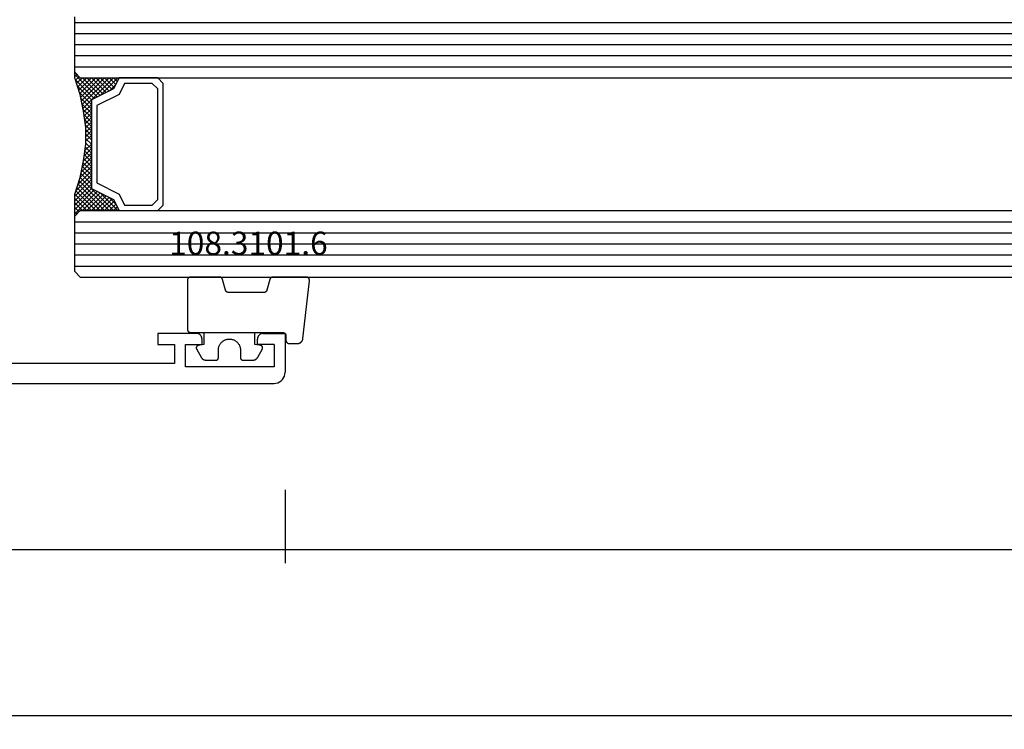
# Model space of a CAD drawing. Units: millimetres. Extents: x -12 to 3059, y -4410 to -50.
# Drawn here: x 41 to 130, y -4103 to -4039 of the extents above; entities that cross this region are included whole.
import ezdxf
from ezdxf.enums import TextEntityAlignment as Align

# ---------------------------------------------------------------- set-up
doc = ezdxf.new("R2010")
doc.units = ezdxf.units.MM
doc.header["$PDMODE"] = 3
doc.header["$PDSIZE"] = -0.5
for name, color, linetype in [('CrossSectionsDim', 3, 'Continuous'), ('CrossSectionsGlass', 4, 'Continuous'), ('CrossSectionsGums', 1, 'Continuous'), ('CrossSectionsProfils', 7, 'Continuous'), ('CrossSectionsTexts', 3, 'Continuous')]:
    doc.layers.add(name, color=color, linetype=linetype)
doc.styles.add('CrossSection', font='simplex.shx', dxfattribs={"height": 3})
doc.styles.get("Standard").update_dxf_attribs({"font": 'complex.shx', "height": 60})
doc.dimstyles.new('CrossSection', dxfattribs={"dimtxt": 3, "dimasz": 3, "dimexe": 1.25, "dimexo": 0.625, "dimtad": 1, "dimdec": 1, "dimtxsty": 'CrossSection', "dimblk": 'NONE', "dimcen": 2.5, "dimclrd": 256, "dimclre": 256, "dimadec": 0, "dimazin": 2, "dimtfac": 1, "dimtdec": 4, "dimtofl": 0, "dimtmove": 0, "dimatfit": 3, "dimfxl": 1, "dimtolj": 1, "dimtzin": 0, "dimarcsym": 0})

# ---------------------------------------------------------------- blocks, each defined once
blk = doc.blocks.new('18_11065_X', base_point=(2915.584, 1160.294))
at = {"layer": 'CrossSectionsProfils'}
for p, q in [((2968.684, 1164.794), (2968.684, 1163.794)), ((2972.184, 1164.794), (2968.684, 1164.794)), ((2972.271, 1164.786), (2972.184, 1164.794)), ((2972.355, 1164.763), (2972.271, 1164.786)), ((2972.434, 1164.727), (2972.355, 1164.763)), ((2972.505, 1164.677), (2972.434, 1164.727)), ((2972.567, 1164.615), (2972.505, 1164.677)), ((2972.617, 1164.544), (2972.567, 1164.615)), ((2972.654, 1164.465), (2972.617, 1164.544)), ((2972.676, 1164.38), (2972.654, 1164.465)), ((2972.684, 1164.294), (2972.676, 1164.38)), ((2972.684, 1163.794), (2972.684, 1164.294)), ((2977.691, 1164.38), (2977.684, 1164.294)), ((2977.684, 1163.794), (2977.684, 1164.294)), ((2977.714, 1164.465), (2977.691, 1164.38)), ((2977.751, 1164.544), (2977.714, 1164.465)), ((2977.801, 1164.615), (2977.751, 1164.544)), ((2977.862, 1164.677), (2977.801, 1164.615)), ((2977.934, 1164.727), (2977.862, 1164.677)), ((2978.013, 1164.763), (2977.934, 1164.727)), ((2978.097, 1164.786), (2978.013, 1164.763)), ((2978.184, 1164.794), (2978.097, 1164.786)), ((2978.184, 1164.794), (2980.184, 1164.794)), ((2980.184, 1164.794), (2980.184, 1161.294)), ((2968.684, 1163.794), (2970.184, 1163.794)), ((2970.184, 1163.794), (2970.184, 1162.094)), ((2971.184, 1163.794), (2972.684, 1163.794)), ((2971.184, 1161.794), (2971.184, 1163.794)), ((2979.184, 1163.794), (2977.684, 1163.794)), ((2979.184, 1163.794), (2979.184, 1161.794)), ((2970.184, 1162.094), (2950.684, 1162.094)), ((2979.184, 1161.794), (2971.184, 1161.794)), ((2980.168, 1161.12), (2980.184, 1161.294)), ((2979.357, 1160.309), (2979.526, 1160.354)), ((2979.526, 1160.354), (2979.684, 1160.428)), ((2979.684, 1160.428), (2979.826, 1160.528)), ((2979.826, 1160.528), (2979.95, 1160.651)), ((2979.95, 1160.651), (2980.05, 1160.794)), ((2980.05, 1160.794), (2980.123, 1160.952)), ((2980.123, 1160.952), (2980.168, 1161.12)), ((2916.584, 1160.294), (2979.184, 1160.294)), ((2979.184, 1160.294), (2979.357, 1160.309))]:
    blk.add_line(p, q, dxfattribs=at)
blk = doc.blocks.new('108_3101_6_TEXT_9', base_point=(64.7, 4.6))
at = {"layer": 'CrossSectionsTexts'}
blk.add_text('108.3101.6', height=2.1, dxfattribs=at).set_placement((61.286, 11.6), align=Align.CENTER)
blk = doc.blocks.new('108_3101_6', base_point=(2474.62, 645.667))
at = {"layer": 'CrossSectionsGums', "color": 252, "true_color": 0x848484, "flags": 128}
for points in [[(2479.62, 637.038), (2479.62, 637.029), (2479.619, 637.019), (2479.618, 637.009), (2479.617, 636.999), (2479.616, 636.99), (2479.614, 636.98), (2479.612, 636.97), (2479.61, 636.961), (2479.607, 636.951), (2479.604, 636.942), (2479.601, 636.933), (2479.597, 636.924), (2479.593, 636.915), (2479.589, 636.906), (2479.584, 636.897), (2479.58, 636.888), (2479.575, 636.88), (2479.569, 636.872), (2479.564, 636.864), (2479.558, 636.856), (2479.552, 636.848), (2479.545, 636.841), (2479.539, 636.833), (2479.532, 636.826), (2479.525, 636.82), (2479.518, 636.813), (2479.51, 636.807), (2479.502, 636.8), (2479.495, 636.795), (2479.486, 636.789), (2479.478, 636.784), (2479.47, 636.779), (2479.461, 636.774), (2479.452, 636.769), (2479.444, 636.765), (2479.435, 636.761), (2479.425, 636.758), (2479.416, 636.754), (2479.407, 636.751), (2479.397, 636.749), (2479.388, 636.746), (2479.378, 636.744), (2479.369, 636.742), (2479.359, 636.741), (2479.349, 636.74), (2479.339, 636.739), (2479.33, 636.739), (2479.32, 636.738), (2479.32, 636.738), (2474.92, 636.738), (2474.91, 636.739), (2474.9, 636.739), (2474.89, 636.74), (2474.881, 636.741), (2474.871, 636.742), (2474.861, 636.744), (2474.852, 636.746), (2474.842, 636.749), (2474.833, 636.751), (2474.823, 636.754), (2474.814, 636.758), (2474.805, 636.761), (2474.796, 636.765), (2474.787, 636.769), (2474.778, 636.774), (2474.77, 636.779), (2474.761, 636.784), (2474.753, 636.789), (2474.745, 636.795), (2474.737, 636.8), (2474.729, 636.807), (2474.722, 636.813), (2474.715, 636.82), (2474.708, 636.826), (2474.701, 636.833), (2474.694, 636.841), (2474.688, 636.848), (2474.682, 636.856), (2474.676, 636.864), (2474.67, 636.872), (2474.665, 636.88), (2474.66, 636.888), (2474.655, 636.897), (2474.651, 636.906), (2474.647, 636.915), (2474.643, 636.924), (2474.639, 636.933), (2474.636, 636.942), (2474.633, 636.951), (2474.63, 636.961), (2474.628, 636.97), (2474.626, 636.98), (2474.624, 636.99), (2474.622, 636.999), (2474.621, 637.009), (2474.62, 637.019), (2474.62, 637.029), (2474.62, 637.038), (2474.62, 637.038), (2474.62, 645.338), (2474.62, 645.348), (2474.619, 645.358), (2474.618, 645.368), (2474.617, 645.378), (2474.616, 645.387), (2474.614, 645.397), (2474.612, 645.407), (2474.61, 645.416), (2474.607, 645.426), (2474.604, 645.435), (2474.601, 645.444), (2474.597, 645.453), (2474.593, 645.462), (2474.589, 645.471), (2474.584, 645.48), (2474.58, 645.488), (2474.575, 645.497), (2474.569, 645.505), (2474.564, 645.513), (2474.558, 645.521), (2474.552, 645.529), (2474.545, 645.536), (2474.539, 645.544), (2474.532, 645.551), (2474.525, 645.557), (2474.518, 645.564), (2474.51, 645.57), (2474.502, 645.576), (2474.495, 645.582), (2474.486, 645.588), (2474.478, 645.593), (2474.47, 645.598), (2474.461, 645.603), (2474.452, 645.608), (2474.444, 645.612), (2474.435, 645.616), (2474.425, 645.619), (2474.416, 645.623), (2474.407, 645.626), (2474.397, 645.628), (2474.388, 645.631), (2474.378, 645.633), (2474.369, 645.634), (2474.359, 645.636), (2474.349, 645.637), (2474.339, 645.638), (2474.33, 645.638), (2474.32, 645.638), (2474.32, 645.638), (2473.92, 645.638), (2473.91, 645.639), (2473.9, 645.639), (2473.89, 645.64), (2473.881, 645.641), (2473.871, 645.642), (2473.861, 645.644), (2473.852, 645.646), (2473.842, 645.649), (2473.833, 645.651), (2473.823, 645.654), (2473.814, 645.658), (2473.805, 645.661), (2473.796, 645.665), (2473.787, 645.669), (2473.778, 645.674), (2473.77, 645.679), (2473.761, 645.684), (2473.753, 645.689), (2473.745, 645.695), (2473.737, 645.7), (2473.729, 645.707), (2473.722, 645.713), (2473.715, 645.72), (2473.708, 645.726), (2473.701, 645.733), (2473.694, 645.741), (2473.688, 645.748), (2473.682, 645.756), (2473.676, 645.764), (2473.67, 645.772), (2473.665, 645.78), (2473.66, 645.788), (2473.655, 645.797), (2473.651, 645.806), (2473.647, 645.815), (2473.643, 645.824), (2473.639, 645.833), (2473.636, 645.842), (2473.633, 645.851), (2473.63, 645.861), (2473.628, 645.87), (2473.626, 645.88), (2473.624, 645.89), (2473.622, 645.899), (2473.621, 645.909), (2473.62, 645.919), (2473.62, 645.929), (2473.62, 645.938), (2473.62, 645.938), (2473.62, 646.68), (2473.62, 646.696), (2473.621, 646.711), (2473.622, 646.727), (2473.624, 646.742), (2473.626, 646.757), (2473.628, 646.773), (2473.631, 646.788), (2473.635, 646.803), (2473.639, 646.818), (2473.643, 646.832), (2473.648, 646.847), (2473.654, 646.862), (2473.66, 646.876), (2473.666, 646.89), (2473.673, 646.904), (2473.68, 646.918), (2473.687, 646.931), (2473.695, 646.944), (2473.704, 646.957), (2473.712, 646.97), (2473.721, 646.983), (2473.731, 646.995), (2473.741, 647.007), (2473.751, 647.018), (2473.762, 647.029), (2473.773, 647.04), (2473.784, 647.051), (2473.796, 647.061), (2473.808, 647.071), (2473.82, 647.08), (2473.832, 647.089), (2473.845, 647.098), (2473.858, 647.106), (2473.871, 647.114), (2473.885, 647.122), (2473.899, 647.129), (2473.913, 647.135), (2473.927, 647.142), (2473.941, 647.147), (2473.956, 647.153), (2473.97, 647.157), (2473.985, 647.162), (2474, 647.166), (2474.015, 647.169), (2474.03, 647.172), (2474.046, 647.175), (2474.061, 647.177), (2474.076, 647.178), (2474.076, 647.178), (2479.294, 647.766), (2479.304, 647.767), (2479.314, 647.767), (2479.325, 647.767), (2479.335, 647.767), (2479.345, 647.766), (2479.356, 647.765), (2479.366, 647.764), (2479.376, 647.762), (2479.386, 647.76), (2479.396, 647.757), (2479.406, 647.755), (2479.416, 647.751), (2479.426, 647.748), (2479.436, 647.744), (2479.445, 647.74), (2479.454, 647.735), (2479.464, 647.731), (2479.473, 647.725), (2479.481, 647.72), (2479.49, 647.714), (2479.498, 647.708), (2479.507, 647.702), (2479.515, 647.695), (2479.522, 647.688), (2479.53, 647.681), (2479.537, 647.674), (2479.544, 647.666), (2479.551, 647.658), (2479.557, 647.65), (2479.564, 647.642), (2479.57, 647.633), (2479.575, 647.625), (2479.58, 647.616), (2479.585, 647.607), (2479.59, 647.597), (2479.594, 647.588), (2479.598, 647.579), (2479.602, 647.569), (2479.605, 647.559), (2479.608, 647.549), (2479.611, 647.539), (2479.613, 647.529), (2479.615, 647.519), (2479.617, 647.509), (2479.618, 647.498), (2479.619, 647.488), (2479.62, 647.478), (2479.62, 647.467), (2479.62, 647.467), (2479.62, 644.469), (2479.62, 644.461), (2479.619, 644.452), (2479.619, 644.444), (2479.618, 644.436), (2479.617, 644.428), (2479.616, 644.42), (2479.614, 644.412), (2479.613, 644.404), (2479.611, 644.396), (2479.609, 644.388), (2479.606, 644.38), (2479.604, 644.372), (2479.601, 644.365), (2479.598, 644.357), (2479.595, 644.349), (2479.592, 644.342), (2479.588, 644.335), (2479.584, 644.327), (2479.58, 644.32), (2479.576, 644.313), (2479.572, 644.306), (2479.567, 644.299), (2479.563, 644.293), (2479.558, 644.286), (2479.553, 644.28), (2479.547, 644.273), (2479.542, 644.267), (2479.536, 644.261), (2479.531, 644.255), (2479.525, 644.25), (2479.519, 644.244), (2479.513, 644.239), (2479.506, 644.234), (2479.5, 644.229), (2479.493, 644.224), (2479.486, 644.219), (2479.48, 644.215), (2479.473, 644.211), (2479.466, 644.206), (2479.458, 644.203), (2479.451, 644.199), (2479.444, 644.195), (2479.436, 644.192), (2479.429, 644.189), (2479.421, 644.186), (2479.413, 644.184), (2479.405, 644.181), (2479.397, 644.179), (2479.397, 644.179), (2478.442, 643.923), (2478.434, 643.921), (2478.426, 643.918), (2478.419, 643.916), (2478.411, 643.913), (2478.403, 643.91), (2478.396, 643.906), (2478.389, 643.903), (2478.381, 643.899), (2478.374, 643.895), (2478.367, 643.891), (2478.36, 643.887), (2478.353, 643.883), (2478.346, 643.878), (2478.34, 643.873), (2478.333, 643.868), (2478.327, 643.863), (2478.321, 643.858), (2478.315, 643.852), (2478.309, 643.846), (2478.303, 643.841), (2478.297, 643.835), (2478.292, 643.828), (2478.287, 643.822), (2478.282, 643.816), (2478.277, 643.809), (2478.272, 643.803), (2478.268, 643.796), (2478.263, 643.789), (2478.259, 643.782), (2478.255, 643.775), (2478.251, 643.767), (2478.248, 643.76), (2478.245, 643.752), (2478.241, 643.745), (2478.238, 643.737), (2478.236, 643.73), (2478.233, 643.722), (2478.231, 643.714), (2478.229, 643.706), (2478.227, 643.698), (2478.225, 643.69), (2478.224, 643.682), (2478.223, 643.674), (2478.222, 643.666), (2478.221, 643.658), (2478.22, 643.65), (2478.22, 643.641), (2478.22, 643.633), (2478.22, 643.633), (2478.22, 640.473), (2478.22, 640.464), (2478.22, 640.456), (2478.221, 640.448), (2478.222, 640.44), (2478.223, 640.432), (2478.224, 640.424), (2478.225, 640.416), (2478.227, 640.408), (2478.229, 640.4), (2478.231, 640.392), (2478.233, 640.384), (2478.236, 640.376), (2478.238, 640.368), (2478.241, 640.361), (2478.245, 640.353), (2478.248, 640.346), (2478.251, 640.338), (2478.255, 640.331), (2478.259, 640.324), (2478.263, 640.317), (2478.268, 640.31), (2478.272, 640.303), (2478.277, 640.297), (2478.282, 640.29), (2478.287, 640.284), (2478.292, 640.277), (2478.297, 640.271), (2478.303, 640.265), (2478.309, 640.259), (2478.315, 640.254), (2478.321, 640.248), (2478.327, 640.243), (2478.333, 640.238), (2478.34, 640.233), (2478.346, 640.228), (2478.353, 640.223), (2478.36, 640.219), (2478.367, 640.214), (2478.374, 640.21), (2478.381, 640.206), (2478.389, 640.203), (2478.396, 640.199), (2478.403, 640.196), (2478.411, 640.193), (2478.419, 640.19), (2478.426, 640.187), (2478.434, 640.185), (2478.442, 640.183), (2478.442, 640.183), (2479.397, 639.927), (2479.405, 639.925), (2479.413, 639.922), (2479.421, 639.92), (2479.429, 639.917), (2479.436, 639.914), (2479.444, 639.91), (2479.451, 639.907), (2479.458, 639.903), (2479.466, 639.899), (2479.473, 639.895), (2479.48, 639.891), (2479.486, 639.887), (2479.493, 639.882), (2479.5, 639.877), (2479.506, 639.872), (2479.513, 639.867), (2479.519, 639.862), (2479.525, 639.856), (2479.531, 639.85), (2479.536, 639.845), (2479.542, 639.839), (2479.547, 639.832), (2479.553, 639.826), (2479.558, 639.82), (2479.563, 639.813), (2479.567, 639.806), (2479.572, 639.8), (2479.576, 639.793), (2479.58, 639.786), (2479.584, 639.778), (2479.588, 639.771), (2479.592, 639.764), (2479.595, 639.756), (2479.598, 639.749), (2479.601, 639.741), (2479.604, 639.733), (2479.606, 639.726), (2479.609, 639.718), (2479.611, 639.71), (2479.613, 639.702), (2479.614, 639.694), (2479.616, 639.686), (2479.617, 639.678), (2479.618, 639.67), (2479.619, 639.662), (2479.619, 639.653), (2479.62, 639.645), (2479.62, 639.637), (2479.62, 639.637), (2479.62, 637.038)], [(2474.62, 638.238), (2473.52, 638.238), (2473.426, 637.687), (2473.423, 637.679), (2473.421, 637.672), (2473.418, 637.665), (2473.416, 637.658), (2473.412, 637.651), (2473.409, 637.645), (2473.405, 637.638), (2473.401, 637.632), (2473.397, 637.625), (2473.393, 637.619), (2473.388, 637.613), (2473.383, 637.607), (2473.378, 637.602), (2473.373, 637.596), (2473.367, 637.591), (2473.362, 637.586), (2473.356, 637.581), (2473.35, 637.577), (2473.344, 637.572), (2473.337, 637.568), (2473.331, 637.564), (2473.324, 637.561), (2473.317, 637.557), (2473.31, 637.554), (2473.303, 637.552), (2473.296, 637.549), (2473.289, 637.547), (2473.282, 637.545), (2473.274, 637.543), (2473.267, 637.542), (2473.26, 637.54), (2473.252, 637.539), (2473.244, 637.539), (2473.237, 637.539), (2473.229, 637.539), (2473.222, 637.539), (2473.214, 637.539), (2473.207, 637.54), (2473.199, 637.541), (2473.192, 637.543), (2473.184, 637.544), (2473.177, 637.546), (2473.17, 637.548), (2473.163, 637.551), (2473.156, 637.554), (2473.149, 637.557), (2473.142, 637.56), (2473.135, 637.564), (2473.135, 637.564), (2472.377, 637.985), (2472.367, 637.99), (2472.358, 637.996), (2472.349, 638.002), (2472.339, 638.008), (2472.33, 638.014), (2472.321, 638.021), (2472.312, 638.027), (2472.304, 638.034), (2472.295, 638.041), (2472.287, 638.049), (2472.279, 638.056), (2472.271, 638.064), (2472.263, 638.072), (2472.255, 638.08), (2472.248, 638.088), (2472.24, 638.096), (2472.233, 638.105), (2472.226, 638.113), (2472.22, 638.122), (2472.213, 638.131), (2472.207, 638.14), (2472.201, 638.149), (2472.195, 638.159), (2472.189, 638.168), (2472.183, 638.178), (2472.178, 638.187), (2472.173, 638.197), (2472.168, 638.207), (2472.163, 638.217), (2472.159, 638.227), (2472.155, 638.238), (2472.151, 638.248), (2472.147, 638.259), (2472.144, 638.269), (2472.14, 638.28), (2472.137, 638.29), (2472.135, 638.301), (2472.132, 638.312), (2472.13, 638.323), (2472.128, 638.334), (2472.126, 638.344), (2472.124, 638.355), (2472.123, 638.366), (2472.122, 638.377), (2472.121, 638.389), (2472.12, 638.4), (2472.12, 638.411), (2472.12, 638.422), (2472.12, 638.422), (2472.12, 639.338), (2472.12, 639.345), (2472.12, 639.352), (2472.121, 639.358), (2472.121, 639.365), (2472.122, 639.371), (2472.124, 639.378), (2472.125, 639.384), (2472.127, 639.39), (2472.128, 639.397), (2472.13, 639.403), (2472.133, 639.409), (2472.135, 639.415), (2472.138, 639.421), (2472.14, 639.427), (2472.143, 639.433), (2472.147, 639.438), (2472.15, 639.444), (2472.153, 639.45), (2472.157, 639.455), (2472.161, 639.46), (2472.165, 639.465), (2472.169, 639.47), (2472.174, 639.475), (2472.178, 639.48), (2472.183, 639.484), (2472.188, 639.489), (2472.193, 639.493), (2472.198, 639.497), (2472.203, 639.501), (2472.209, 639.505), (2472.214, 639.508), (2472.22, 639.512), (2472.226, 639.515), (2472.231, 639.518), (2472.237, 639.521), (2472.243, 639.523), (2472.249, 639.526), (2472.255, 639.528), (2472.262, 639.53), (2472.268, 639.532), (2472.274, 639.533), (2472.281, 639.535), (2472.287, 639.536), (2472.294, 639.537), (2472.3, 639.538), (2472.307, 639.538), (2472.313, 639.538), (2472.32, 639.538), (2472.32, 639.538), (2473.02, 639.538), (2473.085, 639.541), (2473.15, 639.547), (2473.215, 639.558), (2473.279, 639.573), (2473.341, 639.592), (2473.402, 639.615), (2473.462, 639.642), (2473.52, 639.672), (2473.575, 639.707), (2473.629, 639.745), (2473.679, 639.787), (2473.727, 639.831), (2473.772, 639.879), (2473.813, 639.93), (2473.851, 639.983), (2473.886, 640.038), (2473.917, 640.096), (2473.944, 640.156), (2473.967, 640.217), (2473.986, 640.28), (2474.001, 640.343), (2474.011, 640.408), (2474.018, 640.473), (2474.02, 640.538), (2474.018, 640.604), (2474.011, 640.669), (2474.001, 640.734), (2473.986, 640.797), (2473.967, 640.86), (2473.944, 640.921), (2473.917, 640.981), (2473.886, 641.038), (2473.851, 641.094), (2473.813, 641.147), (2473.772, 641.198), (2473.727, 641.246), (2473.679, 641.29), (2473.629, 641.332), (2473.575, 641.37), (2473.52, 641.405), (2473.462, 641.435), (2473.402, 641.462), (2473.341, 641.485), (2473.279, 641.504), (2473.215, 641.519), (2473.15, 641.53), (2473.085, 641.536), (2473.02, 641.538), (2473.02, 641.538), (2472.32, 641.538), (2472.313, 641.539), (2472.307, 641.539), (2472.3, 641.539), (2472.294, 641.54), (2472.287, 641.541), (2472.281, 641.542), (2472.274, 641.544), (2472.268, 641.545), (2472.262, 641.547), (2472.255, 641.549), (2472.249, 641.551), (2472.243, 641.554), (2472.237, 641.556), (2472.231, 641.559), (2472.226, 641.562), (2472.22, 641.565), (2472.214, 641.569), (2472.209, 641.572), (2472.203, 641.576), (2472.198, 641.58), (2472.193, 641.584), (2472.188, 641.588), (2472.183, 641.593), (2472.178, 641.597), (2472.174, 641.602), (2472.169, 641.607), (2472.165, 641.612), (2472.161, 641.617), (2472.157, 641.622), (2472.153, 641.627), (2472.15, 641.633), (2472.147, 641.638), (2472.143, 641.644), (2472.14, 641.65), (2472.138, 641.656), (2472.135, 641.662), (2472.133, 641.668), (2472.13, 641.674), (2472.128, 641.68), (2472.127, 641.687), (2472.125, 641.693), (2472.124, 641.699), (2472.122, 641.706), (2472.121, 641.712), (2472.121, 641.719), (2472.12, 641.725), (2472.12, 641.732), (2472.12, 641.738), (2472.12, 641.738), (2472.12, 642.655), (2472.12, 642.666), (2472.12, 642.677), (2472.121, 642.688), (2472.122, 642.7), (2472.123, 642.711), (2472.124, 642.722), (2472.126, 642.733), (2472.128, 642.743), (2472.13, 642.754), (2472.132, 642.765), (2472.135, 642.776), (2472.137, 642.787), (2472.14, 642.797), (2472.144, 642.808), (2472.147, 642.818), (2472.151, 642.829), (2472.155, 642.839), (2472.159, 642.849), (2472.163, 642.86), (2472.168, 642.87), (2472.173, 642.88), (2472.178, 642.89), (2472.183, 642.899), (2472.189, 642.909), (2472.195, 642.918), (2472.201, 642.928), (2472.207, 642.937), (2472.213, 642.946), (2472.22, 642.955), (2472.226, 642.964), (2472.233, 642.972), (2472.24, 642.981), (2472.248, 642.989), (2472.255, 642.997), (2472.263, 643.005), (2472.271, 643.013), (2472.279, 643.021), (2472.287, 643.028), (2472.295, 643.036), (2472.304, 643.043), (2472.312, 643.05), (2472.321, 643.056), (2472.33, 643.063), (2472.339, 643.069), (2472.349, 643.075), (2472.358, 643.081), (2472.367, 643.087), (2472.377, 643.092), (2472.377, 643.092), (2473.135, 643.513), (2473.142, 643.517), (2473.149, 643.52), (2473.156, 643.523), (2473.163, 643.526), (2473.17, 643.528), (2473.177, 643.531), (2473.184, 643.533), (2473.192, 643.534), (2473.199, 643.536), (2473.207, 643.537), (2473.214, 643.538), (2473.222, 643.538), (2473.229, 643.538), (2473.237, 643.538), (2473.244, 643.538), (2473.252, 643.538), (2473.26, 643.537), (2473.267, 643.535), (2473.274, 643.534), (2473.282, 643.532), (2473.289, 643.53), (2473.296, 643.528), (2473.303, 643.525), (2473.31, 643.523), (2473.317, 643.52), (2473.324, 643.516), (2473.331, 643.513), (2473.337, 643.509), (2473.344, 643.505), (2473.35, 643.5), (2473.356, 643.496), (2473.362, 643.491), (2473.367, 643.486), (2473.373, 643.481), (2473.378, 643.475), (2473.383, 643.47), (2473.388, 643.464), (2473.393, 643.458), (2473.397, 643.452), (2473.401, 643.445), (2473.405, 643.439), (2473.409, 643.432), (2473.412, 643.426), (2473.416, 643.419), (2473.418, 643.412), (2473.421, 643.405), (2473.423, 643.398), (2473.426, 643.39), (2473.426, 643.39), (2473.52, 642.838), (2474.62, 642.838)]]:
    blk.add_lwpolyline(points, dxfattribs=at)
blk = doc.blocks.new('42_mm_5', base_point=(1887.6, 0))
at = {"layer": 'CrossSectionsGlass'}
for p, q in [((1908.3, 0), (0.5, 0)), ((1908.3, 0), (1908.8, -0.5)), ((1908.8, -0.5), (1908.8, -5.5)), ((1908.8, -1), (0, -1)), ((1908.8, -2), (0, -2)), ((1908.8, -3), (0, -3)), ((1908.8, -4), (0, -4)), ((1908.8, -5), (0, -5)), ((1908.3, -6), (0.5, -6)), ((1904.9, -6), (1904.833, -6.067)), ((1906.5, -7.6), (1904.9, -6)), ((1905.3, -6), (1904.967, -6.333)), ((1905.7, -6), (1905.1, -6.6)), ((1906.1, -6), (1905.233, -6.867)), ((1908.3, -9), (1905.3, -6)), ((1906.5, -6), (1905.433, -7.067)), ((1906.9, -6), (1905.7, -7.2)), ((1908.4, -8.7), (1905.7, -6)), ((1907.3, -6), (1905.967, -7.333)), ((1908.5, -8.4), (1906.1, -6)), ((1907.7, -6), (1906.233, -7.467)), ((1908.1, -6), (1906.5, -7.6)), ((1908.6, -8.1), (1906.5, -6)), ((1908.8, -5.7), (1906.767, -7.733)), ((1908.7, -7.8), (1906.9, -6)), ((1908.8, -6.1), (1907.033, -7.867)), ((1908.8, -7.5), (1907.3, -6)), ((1908.8, -7.1), (1907.7, -6)), ((1908.8, -6.7), (1908.1, -6)), ((1908.3, -6), (1908.8, -5.5)), ((1908.8, -6.3), (1908.4, -5.9)), ((1908.8, -5.9), (1908.6, -5.7)), ((1905.7, -7.2), (1905.1, -6.6)), ((1908.8, -6.5), (1907.3, -8)), ((1908.8, -6.9), (1907.3, -8.4)), ((1908.8, -7.3), (1907.3, -8.8)), ((1908.7, -7.8), (1907.3, -9.2)), ((1908.5, -8.4), (1907.3, -9.6)), ((1908.233, -9.333), (1907.3, -8.4)), ((1908.167, -9.667), (1907.3, -8.8)), ((1908.3, -9), (1907.3, -10)), ((1908.1, -10), (1907.3, -9.2)), ((1908.2, -9.5), (1907.3, -10.4)), ((1908.033, -10.333), (1907.3, -9.6)), ((1908.1, -10), (1907.3, -10.8)), ((1907.976, -10.676), (1907.3, -10)), ((1907.929, -11.029), (1907.3, -10.4)), ((1908, -10.5), (1907.3, -11.2)), ((1907.882, -11.382), (1907.3, -10.8)), ((1907.938, -10.962), (1907.3, -11.6)), ((1907.835, -11.735), (1907.3, -11.2)), ((1907.877, -11.423), (1907.3, -12)), ((1907.8, -12.1), (1907.3, -11.6)), ((1907.8, -12.5), (1907.3, -12)), ((1907.8, -12.3), (1907.3, -12.8)), ((1907.8, -12.9), (1907.3, -12.4)), ((1907.8, -12.7), (1907.3, -13.2)), ((1907.8, -13.3), (1907.3, -12.8)), ((1907.8, -13.1), (1907.3, -13.6)), ((1907.831, -13.731), (1907.3, -13.2)), ((1907.8, -13.5), (1907.3, -14)), ((1907.892, -14.192), (1907.3, -13.6)), ((1907.847, -13.853), (1907.3, -14.4)), ((1907.954, -14.654), (1907.3, -14)), ((1907.894, -14.206), (1907.3, -14.8)), ((1908.025, -15.125), (1907.3, -14.4)), ((1907.941, -14.559), (1907.3, -15.2)), ((1908.125, -15.625), (1907.3, -14.8)), ((1907.988, -14.912), (1907.3, -15.6)), ((1908.05, -15.25), (1905.3, -18)), ((1908.117, -15.583), (1905.7, -18)), ((1908.183, -15.917), (1906.1, -18)), ((1908.225, -16.125), (1907.3, -15.2)), ((1908.35, -16.65), (1907.3, -15.6)), ((1908.55, -17.25), (1907.3, -16)), ((1906.5, -16.4), (1904.9, -18)), ((1905.7, -16.8), (1905.1, -17.4)), ((1906.9, -18), (1905.7, -16.8)), ((1907.3, -18), (1905.967, -16.667)), ((1907.7, -18), (1906.233, -16.533)), ((1908.25, -16.25), (1906.5, -18)), ((1908.1, -18), (1906.5, -16.4)), ((1908.8, -18.3), (1906.767, -16.267)), ((1908.325, -16.575), (1906.9, -18)), ((1908.75, -17.85), (1907.033, -16.133)), ((1908.425, -16.875), (1907.3, -18)), ((1905.3, -18), (1904.967, -17.667)), ((1905.7, -18), (1905.1, -17.4)), ((1906.1, -18), (1905.233, -17.133)), ((1906.5, -18), (1905.433, -16.933)), ((1908.525, -17.175), (1907.7, -18)), ((1908.625, -17.475), (1908.1, -18)), ((1908.725, -17.775), (1908.4, -18.1)), ((1908.3, -18), (0.5, -18)), ((1904.9, -18), (1904.833, -17.933)), ((1908.3, -18), (1908.8, -18.5)), ((1908.825, -18.075), (1908.6, -18.3)), ((1908.8, -18.5), (1908.8, -23.5)), ((1908.8, -19), (0, -19)), ((1908.8, -20), (0, -20)), ((1908.8, -21), (0, -21)), ((1908.8, -22), (0, -22)), ((1908.8, -23), (0, -23))]:
    blk.add_line(p, q, dxfattribs=at)
at = {"layer": 'CrossSectionsGlass', "flags": 128}
for points in [[(1901.3, -6), (1900.8, -6.5), (1900.8, -17.5), (1901.3, -18), (1904.8, -18), (1905.3, -17), (1907.3, -16), (1907.3, -8), (1905.3, -7), (1904.8, -6), (1901.3, -6)], [(1904.8, -18), (1905.3, -17), (1907.3, -16), (1907.3, -8), (1905.3, -7), (1904.8, -6), (1908.3, -6), (1908.8, -5.5), (1908.8, -7.5), (1908.3, -9), (1908, -10.5), (1907.8, -12), (1907.8, -13.5), (1908, -15), (1908.3, -16.5), (1908.8, -18), (1908.8, -18.5), (1908.3, -18), (1904.8, -18)], [(1901.8, -6.5), (1901.3, -7), (1901.3, -17), (1901.8, -17.5), (1904.3, -17.5), (1904.8, -16.5), (1906.8, -15.5), (1906.8, -8.5), (1904.8, -7.5), (1904.3, -6.5), (1901.8, -6.5)]]:
    blk.add_lwpolyline(points, dxfattribs=at)
blk = doc.blocks.new('*D334')
at = {"layer": 'CrossSectionsDim', "lineweight": -2}
for p, q in [((0, -9.625), (0, -16.25)), ((64.6, -9.625), (64.6, -16.25)), ((0, -15), (64.6, -15))]:
    blk.add_line(p, q, dxfattribs=at)
at = {"layer": 'Defpoints', "color": 0}
for p in [(0, -9), (64.6, -9), (64.6, -15)]:
    blk.add_point(p, dxfattribs=at)
at = {"layer": 'CrossSectionsDim', "color": 0, "insert": (32.3, -12.875), "char_height": 3, "attachment_point": 5, "style": 'CrossSection'}
blk.add_mtext('\\A1;65', dxfattribs=at)
blk = doc.blocks.new('_NONE')
blk = doc.blocks.new('*D335')
at = {"layer": 'CrossSectionsDim', "lineweight": -2}
for p, q in [((64.6, -9.625), (64.6, -16.25)), ((1935.4, -9.625), (1935.4, -16.25)), ((64.6, -15), (1935.4, -15))]:
    blk.add_line(p, q, dxfattribs=at)
at = {"layer": 'Defpoints', "color": 0}
for p in [(64.6, -9), (1935.4, -9), (1935.4, -15)]:
    blk.add_point(p, dxfattribs=at)
at = {"layer": 'CrossSectionsDim', "color": 0, "insert": (1000, -12.875), "char_height": 3, "attachment_point": 5, "style": 'CrossSection'}
blk.add_mtext('\\A1;1871', dxfattribs=at)
blk = doc.blocks.new('*D336')
at = {"layer": 'CrossSectionsDim', "lineweight": -2}
for p, q in [((0, -24.625), (0, -31.25)), ((2000, -24.625), (2000, -31.25)), ((0, -30), (2000, -30))]:
    blk.add_line(p, q, dxfattribs=at)
at = {"layer": 'Defpoints', "color": 0}
for p in [(0, -24), (2000, -24), (2000, -30)]:
    blk.add_point(p, dxfattribs=at)
at = {"layer": 'CrossSectionsDim', "color": 0, "insert": (1000, -27.875), "char_height": 3, "attachment_point": 5, "style": 'CrossSection'}
blk.add_mtext('\\A1;2000', dxfattribs=at)
blk = doc.blocks.new('*D218')
at = {"layer": 'CrossSectionsDim', "lineweight": -2}
for p, q in [((0, -4081.625), (0, -4088.25)), ((64.6, -4081.625), (64.6, -4088.25)), ((0, -4087), (64.6, -4087))]:
    blk.add_line(p, q, dxfattribs=at)
at = {"layer": 'Defpoints', "color": 0}
for p in [(0, -4081), (64.6, -4081), (64.6, -4087)]:
    blk.add_point(p, dxfattribs=at)
at = {"layer": 'CrossSectionsDim', "color": 0, "insert": (32.3, -4084.875), "char_height": 3, "attachment_point": 5, "style": 'CrossSection'}
blk.add_mtext('\\A1;65', dxfattribs=at)
blk = doc.blocks.new('*D219')
at = {"layer": 'CrossSectionsDim', "lineweight": -2}
for p, q in [((64.6, -4081.625), (64.6, -4088.25)), ((1935.4, -4081.625), (1935.4, -4088.25)), ((64.6, -4087), (1935.4, -4087))]:
    blk.add_line(p, q, dxfattribs=at)
at = {"layer": 'Defpoints', "color": 0}
for p in [(64.6, -4081), (1935.4, -4081), (1935.4, -4087)]:
    blk.add_point(p, dxfattribs=at)
at = {"layer": 'CrossSectionsDim', "color": 0, "insert": (1000, -4084.875), "char_height": 3, "attachment_point": 5, "style": 'CrossSection'}
blk.add_mtext('\\A1;1871', dxfattribs=at)
blk = doc.blocks.new('*D220')
at = {"layer": 'CrossSectionsDim', "lineweight": -2}
for p, q in [((0, -4096.625), (0, -4103.25)), ((2000, -4096.625), (2000, -4103.25)), ((0, -4102), (2000, -4102))]:
    blk.add_line(p, q, dxfattribs=at)
at = {"layer": 'Defpoints', "color": 0}
for p in [(0, -4096), (2000, -4096), (2000, -4102)]:
    blk.add_point(p, dxfattribs=at)
at = {"layer": 'CrossSectionsDim', "color": 0, "insert": (1000, -4099.875), "char_height": 3, "attachment_point": 5, "style": 'CrossSection'}
blk.add_mtext('\\A1;2000', dxfattribs=at)
blk = doc.blocks.new('CS_5HORL1')
at = {"layer": 'CrossSectionsGlass', "rotation": 180}
blk.add_blockref('42_mm_5', (66.8, 9.6), dxfattribs=at)
at = {"layer": 'CrossSectionsGums', "yscale": -1, "rotation": 90.00000000000001}
blk.add_blockref('108_3101_6', (64.7, 4.6), dxfattribs=at)
at = {"layer": 'CrossSectionsProfils'}
blk.add_blockref('18_11065_X', (0, 0), dxfattribs=at)
at = {"layer": 'CrossSectionsTexts'}
blk.add_blockref('108_3101_6_TEXT_9', (64.7, 4.6), dxfattribs=at)
at = {"layer": 'CrossSectionsDim'}
for base, p1, p2, text, picture, middle in [((64.6, -15), (0, -9), (64.6, -9), '65', '*D334', (32.3, -15)), ((1935.4, -15), (64.6, -9), (1935.4, -9), '1871', '*D335', (1000, -15)), ((2000, -30), (0, -24), (2000, -24), '2000', '*D336', (1000, -30))]:
    dim = blk.add_linear_dim(base=base, p1=p1, p2=p2, text=text, dimstyle='CrossSection', override={"dimpost": '<>'}, dxfattribs=at)
    dim.commit()
    dim.dimension.update_dxf_attribs({"geometry": picture, "text_midpoint": middle, "dimtype": 160})

msp = doc.modelspace()

# ---------------------------------------------------------------- block references
msp.add_blockref('CS_5HORL1', (0, -4072))
at = {"layer": 'CrossSectionsGlass', "rotation": 180}
msp.add_blockref('42_mm_5', (66.8, -4062.4), dxfattribs=at)
at = {"layer": 'CrossSectionsGums', "yscale": -1, "rotation": 90.00000000000001}
msp.add_blockref('108_3101_6', (64.7, -4067.4), dxfattribs=at)
at = {"layer": 'CrossSectionsProfils'}
msp.add_blockref('18_11065_X', (0, -4072), dxfattribs=at)
at = {"layer": 'CrossSectionsTexts'}
msp.add_blockref('108_3101_6_TEXT_9', (64.7, -4067.4), dxfattribs=at)

# ---------------------------------------------------------------- dimensions: what is measured, and where the dimension line sits
at = {"layer": 'CrossSectionsDim'}
for base, p1, p2, text, picture, middle in [((64.6, -4087), (0, -4081), (64.6, -4081), '65', '*D218', (32.3, -4087)), ((1935.4, -4087), (64.6, -4081), (1935.4, -4081), '1871', '*D219', (1000, -4087)), ((2000, -4102), (0, -4096), (2000, -4096), '2000', '*D220', (1000, -4102))]:
    dim = msp.add_linear_dim(base=base, p1=p1, p2=p2, text=text, dimstyle='CrossSection', override={"dimpost": '<>'}, dxfattribs=at)
    dim.commit()
    dim.dimension.update_dxf_attribs({"geometry": picture, "text_midpoint": middle, "dimtype": 160})

doc.saveas('drawing.dxf')
